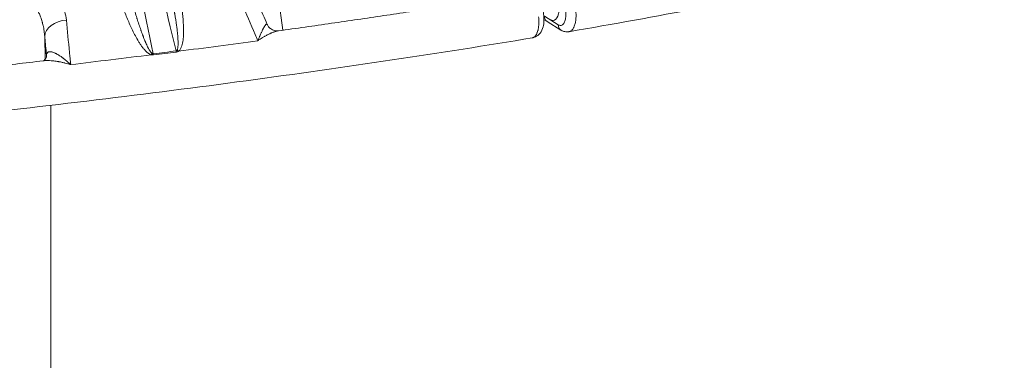
# Model space of a CAD drawing. Extents: x 19 to 12619, y 7 to 8917.
# Drawn here: x 3457 to 4289, y 4401 to 4689 of the extents above; entities that cross this region are included whole.
import ezdxf

# ---------------------------------------------------------------- set-up
doc = ezdxf.new("R2010")
doc.units = 0
doc.header["$MEASUREMENT"] = 0
doc.layers.add('外形線', color=7, linetype='CONTINUOUS', lineweight=18)

msp = doc.modelspace()

# ---------------------------------------------------------------- linework, layer by layer
at = {"layer": '外形線', "extrusion": (0, 1, 0)}
for p, q in [((3679.857, 4680.438), (3671.756, 4740.859)), ((3900.878, 4692.311), (3912.617, 4685.034)), ((3903.089, 4687.864), (3914.828, 4680.587)), ((3479.065, 4655.86), (3478.599, 4675.295)), ((3567.3, 4660.234), (3567.3, 4660.234)), ((3479.093, 4654.697), (3479.093, 4654.697)), ((3483.906, 4616.953), (3483.906, 1743.386))]:
    msp.add_line(p, q, dxfattribs=at)
at = {"layer": '外形線', "extrusion": (1e-16, 0, -1)}
for centre, major_axis, ratio, start_param, end_param in [((3905.937, 4704.285), (-2.656, 15.54), 0.4603778, 0.8230627, 3.528323), ((3497.568, 4675.89), (-18.932, -1.872), 0.6912894, 6.3802552, 7.8877804), ((3906.435, 4693.261), (3.346, 5.397), 0.8221638, 3.141593, 4.0836046), ((3918.174, 4685.984), (3.346, 5.397), 0.8221638, 3.1415926, 4.0836044), ((3467.456, 4688.82), (-12.698, 0.92), 0.689443, 3.7436283, 3.7436302), ((3570.715, 4665.553), (-1.117, 8.82), 0.1284035, 3.9798411, 4.1138694), ((3419.739, 4761.094), (1066.437, 119.435), 0.1106159, 1.423018, 1.4412379), ((3590.031, 4668.019), (-1.135, 8.817), 0.1463374, 3.9801233, 4.1141516), ((3591.884, 4668.843), (-5.309, 7.13), 0.5156887, 4.1319124, 4.3296403)]:
    msp.add_ellipse(centre, major_axis=major_axis, ratio=ratio, start_param=start_param, end_param=end_param, dxfattribs=at)
at = {"layer": '外形線'}
for centre, major_axis, ratio, start_param, end_param in [((3419.7, 4761.442), (1066.03, 119.39), 0.1106159, 4.8620629, 4.9261533), ((3602.076, 4663.734), (-9.282, 8.668), 0.335336, -0.5392938, -0.5387664), ((3467.515, 4658.934), (12.682, -0.67), 0.7672929, 6.2831853, 6.3926121), ((3419.7, 4761.442), (1066.03, 119.39), 0.1106159, 4.7759614, 4.8400518), ((3568.562, 4665.866), (2.868, 8.415), 0.2930768, 3.9917354, 4.1894632), ((3419.645, 4761.932), (1065.607, 119.342), 0.1106159, 4.8419474, 4.8601673), ((3467.516, 4658.938), (12.682, -0.679), 0.7672929, 6.2837589, 6.2837706)]:
    msp.add_ellipse(centre, major_axis=major_axis, ratio=ratio, start_param=start_param, end_param=end_param, dxfattribs=at)
for points, knots in [([(3921.601, 4679.176), (3996.719, 4692.08), (4066.862, 4705.463), (4193.182, 4732.428), (4249.344, 4746.006), (4344.608, 4772.655), (4383.661, 4785.684), (4443.293, 4811.046), (4463.874, 4822.14), (4489.511, 4853.906), (4483.73, 4882.516), (4466.611, 4893.838)], [3.6292175, 3.6292175, 3.6292175, 3.6292175, 3.8721697, 3.8721697, 4.115142, 4.115142, 4.3581143, 4.3581143, 4.6010866, 4.6010866, 4.844059, 4.844059, 4.844059, 4.844059]), ([(3568.522, 4659.682), (3568.256, 4659.773), (3568.002, 4659.88), (3567.758, 4659.997), (3567.516, 4660.113), (3567.284, 4660.239), (3567.06, 4660.372), (3566.609, 4660.64), (3566.189, 4660.936), (3565.795, 4661.244), (3565.792, 4661.246), (3565.789, 4661.248), (3565.787, 4661.25), (3565.395, 4661.556), (3565.025, 4661.876), (3564.671, 4662.205), (3564.669, 4662.208), (3564.666, 4662.21), (3564.663, 4662.213), (3564.309, 4662.542), (3563.971, 4662.88), (3563.644, 4663.224), (3563.641, 4663.227), (3563.639, 4663.23), (3563.636, 4663.233), (3562.98, 4663.924), (3562.375, 4664.636), (3561.8, 4665.36), (3561.797, 4665.363), (3561.794, 4665.366), (3561.792, 4665.37), (3561.217, 4666.093), (3560.673, 4666.829), (3560.15, 4667.574), (3560.147, 4667.577), (3560.145, 4667.581), (3560.142, 4667.584), (3559.619, 4668.329), (3559.118, 4669.082), (3558.634, 4669.84), (3558.632, 4669.844), (3558.629, 4669.848), (3558.627, 4669.852), (3558.143, 4670.61), (3557.676, 4671.373), (3557.223, 4672.14), (3557.22, 4672.144), (3557.218, 4672.148), (3557.216, 4672.152), (3556.307, 4673.691), (3555.45, 4675.247), (3554.633, 4676.811), (3554.631, 4676.815), (3554.629, 4676.819), (3554.627, 4676.823), (3552.99, 4679.955), (3551.505, 4683.119), (3550.112, 4686.302), (3550.11, 4686.305), (3550.109, 4686.309), (3550.107, 4686.312), (3548.714, 4689.496), (3547.415, 4692.7), (3546.185, 4695.918), (3546.184, 4695.921), (3546.183, 4695.925), (3546.181, 4695.928), (3544.951, 4699.147), (3543.791, 4702.381), (3542.687, 4705.627), (3542.687, 4705.629), (3542.686, 4705.631), (3542.685, 4705.634), (3541.581, 4708.881), (3540.534, 4712.141), (3539.539, 4715.407), (3538.543, 4718.676), (3537.598, 4721.952), (3536.701, 4725.235), (3535.804, 4728.519), (3534.955, 4731.809), (3534.151, 4735.107)], [0, 0, 0, 0, 0.00088017, 0.00088017, 0.00088017, 0.00175168, 0.00175168, 0.00175168, 0.00350926, 0.00350926, 0.00350926, 0.00352069, 0.00352069, 0.00352069, 0.00526774, 0.00526774, 0.00526774, 0.00528103, 0.00528103, 0.00528103, 0.00702678, 0.00702678, 0.00702678, 0.00704138, 0.00704138, 0.00704138, 0.01054582, 0.01054582, 0.01054582, 0.01056207, 0.01056207, 0.01056207, 0.0140656, 0.0140656, 0.0140656, 0.01408276, 0.01408276, 0.01408276, 0.01758587, 0.01758587, 0.01758587, 0.01760345, 0.01760345, 0.01760345, 0.02110643, 0.02110643, 0.02110643, 0.02112414, 0.02112414, 0.02112414, 0.02814813, 0.02814813, 0.02814813, 0.02816551, 0.02816551, 0.02816551, 0.04223251, 0.04223251, 0.04223251, 0.04224827, 0.04224827, 0.04224827, 0.05631764, 0.05631764, 0.05631764, 0.05633103, 0.05633103, 0.05633103, 0.07040333, 0.07040333, 0.07040333, 0.07041379, 0.07041379, 0.07041379, 0.08448944, 0.08448944, 0.08448944, 0.09857569, 0.09857569, 0.09857569, 0.11266206, 0.11266206, 0.11266206, 0.11266206]), ([(3542.861, 4742.381), (3543.654, 4738.869), (3544.469, 4735.36), (3545.309, 4731.855), (3546.122, 4728.462), (3546.958, 4725.072), (3547.818, 4721.686), (3547.846, 4721.575), (3547.874, 4721.465), (3547.902, 4721.354), (3548.791, 4717.86), (3549.706, 4714.368), (3550.649, 4710.882), (3551.535, 4707.611), (3552.447, 4704.344), (3553.39, 4701.083), (3553.449, 4700.876), (3553.509, 4700.669), (3553.569, 4700.462), (3554.503, 4697.246), (3555.467, 4694.035), (3556.473, 4690.832), (3556.549, 4690.59), (3556.625, 4690.349), (3556.701, 4690.107), (3557.702, 4686.94), (3558.742, 4683.78), (3559.847, 4680.631), (3559.939, 4680.369), (3560.032, 4680.107), (3560.125, 4679.844), (3560.633, 4678.413), (3561.155, 4676.984), (3561.696, 4675.56), (3561.796, 4675.296), (3561.897, 4675.032), (3561.999, 4674.769), (3562.322, 4673.931), (3562.652, 4673.095), (3562.992, 4672.26), (3563.228, 4671.681), (3563.468, 4671.102), (3563.714, 4670.524), (3563.82, 4670.276), (3563.927, 4670.028), (3564.035, 4669.78), (3564.29, 4669.195), (3564.551, 4668.611), (3564.82, 4668.03), (3564.926, 4667.802), (3565.033, 4667.573), (3565.141, 4667.345), (3565.426, 4666.749), (3565.719, 4666.154), (3566.028, 4665.564), (3566.13, 4665.369), (3566.234, 4665.175), (3566.339, 4664.981), (3566.547, 4664.598), (3566.762, 4664.218), (3566.987, 4663.842), (3567.125, 4663.611), (3567.268, 4663.381), (3567.415, 4663.152), (3567.501, 4663.02), (3567.588, 4662.889), (3567.677, 4662.758), (3567.91, 4662.418), (3568.158, 4662.08), (3568.432, 4661.758), (3568.522, 4661.651), (3568.615, 4661.546), (3568.713, 4661.443), (3568.882, 4661.264), (3569.062, 4661.092), (3569.266, 4660.936)], [0, 0, 0, 0, 0.01382795, 0.01382795, 0.01382795, 0.02721283, 0.02721283, 0.02721283, 0.02764984, 0.02764984, 0.02764984, 0.04146191, 0.04146191, 0.04146191, 0.05442566, 0.05442566, 0.05442566, 0.05524855, 0.05524855, 0.05524855, 0.06803208, 0.06803208, 0.06803208, 0.06899637, 0.06899637, 0.06899637, 0.0816385, 0.0816385, 0.0816385, 0.08269216, 0.08269216, 0.08269216, 0.0884417, 0.0884417, 0.0884417, 0.08950603, 0.08950603, 0.08950603, 0.09289257, 0.09289257, 0.09289257, 0.09524491, 0.09524491, 0.09524491, 0.09625741, 0.09625741, 0.09625741, 0.09864651, 0.09864651, 0.09864651, 0.0995867, 0.0995867, 0.0995867, 0.10204812, 0.10204812, 0.10204812, 0.10286153, 0.10286153, 0.10286153, 0.10446365, 0.10446365, 0.10446365, 0.10544972, 0.10544972, 0.10544972, 0.10602167, 0.10602167, 0.10602167, 0.10750952, 0.10750952, 0.10750952, 0.10800093, 0.10800093, 0.10800093, 0.10885133, 0.10885133, 0.10885133, 0.10885133]), ([(3585.435, 4741.653), (3586.361, 4738.372), (3587.24, 4735.085), (3588.071, 4731.793), (3588.902, 4728.503), (3589.686, 4725.207), (3590.418, 4721.907), (3591.15, 4718.605), (3591.83, 4715.297), (3592.451, 4711.987), (3592.452, 4711.984), (3592.452, 4711.982), (3592.453, 4711.979), (3593.073, 4708.672), (3593.635, 4705.361), (3594.124, 4702.048), (3594.125, 4702.044), (3594.125, 4702.041), (3594.126, 4702.038), (3594.615, 4698.725), (3595.032, 4695.409), (3595.351, 4692.088), (3595.352, 4692.084), (3595.352, 4692.081), (3595.352, 4692.077), (3595.672, 4688.757), (3595.896, 4685.432), (3595.962, 4682.099), (3595.962, 4682.095), (3595.962, 4682.091), (3595.962, 4682.087), (3595.995, 4680.423), (3595.988, 4678.756), (3595.923, 4677.093), (3595.923, 4677.089), (3595.923, 4677.085), (3595.923, 4677.081), (3595.89, 4676.251), (3595.843, 4675.422), (3595.777, 4674.594), (3595.777, 4674.59), (3595.776, 4674.586), (3595.776, 4674.582), (3595.71, 4673.753), (3595.626, 4672.925), (3595.517, 4672.1), (3595.516, 4672.096), (3595.516, 4672.092), (3595.515, 4672.088), (3595.406, 4671.263), (3595.273, 4670.441), (3595.105, 4669.622), (3595.104, 4669.619), (3595.103, 4669.615), (3595.103, 4669.611), (3594.934, 4668.792), (3594.731, 4667.978), (3594.472, 4667.169), (3594.471, 4667.166), (3594.47, 4667.163), (3594.469, 4667.159), (3594.339, 4666.756), (3594.195, 4666.357), (3594.033, 4665.962), (3594.031, 4665.959), (3594.03, 4665.956), (3594.029, 4665.953), (3593.866, 4665.558), (3593.684, 4665.168), (3593.474, 4664.784), (3593.473, 4664.782), (3593.472, 4664.779), (3593.47, 4664.777), (3593.26, 4664.393), (3593.02, 4664.015), (3592.737, 4663.654), (3592.595, 4663.473), (3592.442, 4663.297), (3592.274, 4663.127), (3592.105, 4662.957), (3591.922, 4662.794), (3591.721, 4662.644)], [0, 0, 0, 0, 0.01396471, 0.01396471, 0.01396471, 0.02792226, 0.02792226, 0.02792226, 0.04188339, 0.04188339, 0.04188339, 0.04189376, 0.04189376, 0.04189376, 0.05584452, 0.05584452, 0.05584452, 0.0558578, 0.0558578, 0.0558578, 0.06980566, 0.06980566, 0.06980566, 0.06982128, 0.06982128, 0.06982128, 0.08376679, 0.08376679, 0.08376679, 0.08378402, 0.08378402, 0.08378402, 0.09074735, 0.09074735, 0.09074735, 0.0907649, 0.0907649, 0.0907649, 0.09423763, 0.09423763, 0.09423763, 0.09425506, 0.09425506, 0.09425506, 0.09772792, 0.09772792, 0.09772792, 0.09774493, 0.09774493, 0.09774493, 0.1012182, 0.1012182, 0.1012182, 0.10123431, 0.10123431, 0.10123431, 0.10470848, 0.10470848, 0.10470848, 0.10472295, 0.10472295, 0.10472295, 0.10645362, 0.10645362, 0.10645362, 0.10646681, 0.10646681, 0.10646681, 0.10819877, 0.10819877, 0.10819877, 0.10821009, 0.10821009, 0.10821009, 0.10994391, 0.10994391, 0.10994391, 0.11081648, 0.11081648, 0.11081648, 0.11168905, 0.11168905, 0.11168905, 0.11168905]), ([(3448.596, 4726.063), (3450.283, 4726.257), (3451.959, 4726.351), (3453.625, 4726.352), (3454.458, 4726.353), (3455.288, 4726.33), (3456.116, 4726.283), (3456.53, 4726.26), (3456.943, 4726.232), (3457.355, 4726.197), (3457.744, 4726.165), (3458.132, 4726.127), (3458.52, 4726.084), (3458.543, 4726.082), (3458.567, 4726.079), (3458.591, 4726.076), (3459.384, 4725.988), (3460.178, 4725.878), (3460.962, 4725.748), (3460.991, 4725.743), (3461.02, 4725.738), (3461.048, 4725.733), (3461.826, 4725.602), (3462.593, 4725.452), (3463.35, 4725.284), (3463.382, 4725.277), (3463.414, 4725.27), (3463.447, 4725.262), (3464.234, 4725.086), (3465.01, 4724.889), (3465.775, 4724.674), (3466.157, 4724.566), (3466.536, 4724.454), (3466.913, 4724.337), (3467.252, 4724.231), (3467.589, 4724.122), (3467.923, 4724.01), (3467.961, 4723.997), (3467.998, 4723.985), (3468.035, 4723.972), (3468.738, 4723.734), (3469.431, 4723.479), (3470.115, 4723.208), (3470.154, 4723.193), (3470.193, 4723.178), (3470.232, 4723.162), (3470.592, 4723.018), (3470.951, 4722.87), (3471.306, 4722.718), (3471.62, 4722.583), (3471.932, 4722.445), (3472.24, 4722.305), (3472.279, 4722.287), (3472.318, 4722.269), (3472.357, 4722.251), (3473.7, 4721.633), (3474.983, 4720.964), (3476.21, 4720.248), (3476.248, 4720.226), (3476.286, 4720.204), (3476.323, 4720.182), (3476.954, 4719.811), (3477.57, 4719.429), (3478.172, 4719.035), (3478.737, 4718.665), (3479.289, 4718.284), (3479.83, 4717.894), (3479.865, 4717.868), (3479.9, 4717.843), (3479.935, 4717.818), (3480.474, 4717.426), (3481.002, 4717.024), (3481.518, 4716.612), (3481.551, 4716.586), (3481.584, 4716.56), (3481.617, 4716.533), (3481.89, 4716.314), (3482.16, 4716.091), (3482.427, 4715.866), (3482.663, 4715.668), (3482.896, 4715.467), (3483.126, 4715.265), (3483.157, 4715.238), (3483.187, 4715.211), (3483.218, 4715.184), (3484.256, 4714.266), (3485.228, 4713.319), (3486.139, 4712.345), (3486.594, 4711.859), (3487.034, 4711.366), (3487.46, 4710.866), (3487.864, 4710.392), (3488.255, 4709.912), (3488.633, 4709.427), (3488.653, 4709.401), (3488.673, 4709.375), (3488.693, 4709.35), (3489.486, 4708.327), (3490.223, 4707.28), (3490.905, 4706.209), (3491.246, 4705.674), (3491.574, 4705.133), (3491.888, 4704.586), (3492.19, 4704.059), (3492.48, 4703.526), (3492.758, 4702.989), (3492.768, 4702.969), (3492.778, 4702.948), (3492.789, 4702.928), (3492.932, 4702.649), (3493.072, 4702.369), (3493.208, 4702.088), (3493.344, 4701.808), (3493.476, 4701.527), (3493.605, 4701.245), (3493.855, 4700.696), (3494.092, 4700.145), (3494.314, 4699.592), (3494.321, 4699.576), (3494.327, 4699.561), (3494.333, 4699.545), (3494.785, 4698.417), (3495.181, 4697.28), (3495.522, 4696.133), (3495.525, 4696.122), (3495.528, 4696.111), (3495.531, 4696.1), (3496.217, 4693.784), (3496.68, 4691.429), (3496.914, 4689.033)], [0, 0, 0, 0, 0.005012704, 0.005012704, 0.005012704, 0.007517725, 0.007517725, 0.007517725, 0.008769901, 0.008769901, 0.008769901, 0.009949208, 0.009949208, 0.009949208, 0.010021855, 0.010021855, 0.010021855, 0.01243651, 0.01243651, 0.01243651, 0.012525038, 0.012525038, 0.012525038, 0.014923812, 0.014923812, 0.014923812, 0.015026501, 0.015026501, 0.015026501, 0.017526039, 0.017526039, 0.017526039, 0.018775114, 0.018775114, 0.018775114, 0.019898416, 0.019898416, 0.019898416, 0.020023739, 0.020023739, 0.020023739, 0.022385718, 0.022385718, 0.022385718, 0.022519663, 0.022519663, 0.022519663, 0.023766973, 0.023766973, 0.023766973, 0.02487302, 0.02487302, 0.02487302, 0.025013823, 0.025013823, 0.025013823, 0.029847624, 0.029847624, 0.029847624, 0.029996704, 0.029996704, 0.029996704, 0.032485619, 0.032485619, 0.032485619, 0.034822228, 0.034822228, 0.034822228, 0.034972952, 0.034972952, 0.034972952, 0.03730953, 0.03730953, 0.03730953, 0.037458759, 0.037458759, 0.037458759, 0.038701053, 0.038701053, 0.038701053, 0.039796832, 0.039796832, 0.039796832, 0.039943108, 0.039943108, 0.039943108, 0.044908732, 0.044908732, 0.044908732, 0.047390002, 0.047390002, 0.047390002, 0.04974604, 0.04974604, 0.04974604, 0.04987045, 0.04987045, 0.04987045, 0.054828972, 0.054828972, 0.054828972, 0.057307026, 0.057307026, 0.057307026, 0.059695248, 0.059695248, 0.059695248, 0.059784293, 0.059784293, 0.059784293, 0.061022704, 0.061022704, 0.061022704, 0.062261051, 0.062261051, 0.062261051, 0.064669852, 0.064669852, 0.064669852, 0.064737606, 0.064737606, 0.064737606, 0.069644456, 0.069644456, 0.069644456, 0.069690258, 0.069690258, 0.069690258, 0.079593664, 0.079593664, 0.079593664, 0.079593664]), ([(3590.456, 4663.641), (3590.573, 4663.838), (3590.662, 4664.045), (3590.736, 4664.254), (3590.779, 4664.375), (3590.817, 4664.497), (3590.852, 4664.62), (3590.957, 4664.991), (3591.031, 4665.369), (3591.089, 4665.746), (3591.112, 4665.891), (3591.132, 4666.037), (3591.15, 4666.182), (3591.181, 4666.433), (3591.206, 4666.685), (3591.227, 4666.937), (3591.262, 4667.346), (3591.285, 4667.756), (3591.3, 4668.167), (3591.308, 4668.375), (3591.313, 4668.584), (3591.317, 4668.793), (3591.33, 4669.424), (3591.326, 4670.055), (3591.312, 4670.686), (3591.307, 4670.927), (3591.3, 4671.169), (3591.292, 4671.41), (3591.272, 4672.022), (3591.242, 4672.635), (3591.206, 4673.248), (3591.191, 4673.508), (3591.175, 4673.768), (3591.157, 4674.027), (3591.117, 4674.631), (3591.07, 4675.235), (3591.019, 4675.838), (3590.946, 4676.707), (3590.863, 4677.574), (3590.772, 4678.442), (3590.744, 4678.715), (3590.715, 4678.987), (3590.685, 4679.26), (3590.523, 4680.733), (3590.341, 4682.206), (3590.145, 4683.677), (3590.11, 4683.946), (3590.073, 4684.216), (3590.036, 4684.485), (3589.594, 4687.719), (3589.086, 4690.947), (3588.537, 4694.171), (3588.495, 4694.417), (3588.453, 4694.663), (3588.41, 4694.909), (3587.849, 4698.169), (3587.245, 4701.425), (3586.611, 4704.679), (3586.57, 4704.889), (3586.529, 4705.098), (3586.488, 4705.308), (3585.841, 4708.607), (3585.162, 4711.903), (3584.456, 4715.198), (3583.705, 4718.708), (3582.924, 4722.217), (3582.117, 4725.722), (3582.091, 4725.833), (3582.065, 4725.943), (3582.04, 4726.054), (3581.632, 4727.823), (3581.217, 4729.591), (3580.796, 4731.358)], [0, 0, 0, 0, 0.000853422, 0.000853422, 0.000853422, 0.001346572, 0.001346572, 0.001346572, 0.002839705, 0.002839705, 0.002839705, 0.003413687, 0.003413687, 0.003413687, 0.004403262, 0.004403262, 0.004403262, 0.00601107, 0.00601107, 0.00601107, 0.006827373, 0.006827373, 0.006827373, 0.00929754, 0.00929754, 0.00929754, 0.01024106, 0.01024106, 0.01024106, 0.012638656, 0.012638656, 0.012638656, 0.013654746, 0.013654746, 0.013654746, 0.016015444, 0.016015444, 0.016015444, 0.019414011, 0.019414011, 0.019414011, 0.020482119, 0.020482119, 0.020482119, 0.026252089, 0.026252089, 0.026252089, 0.027309493, 0.027309493, 0.027309493, 0.039996522, 0.039996522, 0.039996522, 0.040964239, 0.040964239, 0.040964239, 0.053793178, 0.053793178, 0.053793178, 0.054618985, 0.054618985, 0.054618985, 0.067628786, 0.067628786, 0.067628786, 0.081489918, 0.081489918, 0.081489918, 0.081928478, 0.081928478, 0.081928478, 0.088924328, 0.088924328, 0.088924328, 0.088924328]), ([(3478.599, 4675.295), (3478.529, 4676.331), (3478.433, 4677.374), (3478.31, 4678.407), (3478.188, 4679.44), (3478.038, 4680.468), (3477.862, 4681.49), (3477.83, 4681.677), (3477.797, 4681.864), (3477.763, 4682.051), (3477.611, 4682.884), (3477.442, 4683.714), (3477.254, 4684.542), (3477.192, 4684.819), (3477.127, 4685.095), (3477.06, 4685.371), (3476.927, 4685.921), (3476.785, 4686.47), (3476.635, 4687.016), (3476.585, 4687.2), (3476.534, 4687.383), (3476.481, 4687.566), (3476.456, 4687.656), (3476.43, 4687.745), (3476.404, 4687.835), (3476.324, 4688.108), (3476.242, 4688.38), (3476.159, 4688.652), (3475.992, 4689.193), (3475.817, 4689.731), (3475.633, 4690.266), (3475.601, 4690.36), (3475.568, 4690.454), (3475.536, 4690.548), (3475.383, 4690.985), (3475.225, 4691.419), (3475.061, 4691.851), (3474.855, 4692.392), (3474.641, 4692.93), (3474.417, 4693.464), (3474.21, 4693.957), (3473.994, 4694.448), (3473.77, 4694.935), (3473.559, 4695.394), (3473.339, 4695.851), (3473.112, 4696.305), (3473.091, 4696.347), (3473.07, 4696.389), (3473.049, 4696.431), (3472.801, 4696.923), (3472.545, 4697.412), (3472.278, 4697.896), (3472.062, 4698.29), (3471.838, 4698.681), (3471.608, 4699.069), (3471.339, 4699.522), (3471.061, 4699.972), (3470.771, 4700.417), (3470.704, 4700.52), (3470.636, 4700.623), (3470.568, 4700.726), (3470.416, 4700.955), (3470.262, 4701.184), (3470.105, 4701.41), (3470.029, 4701.52), (3469.952, 4701.63), (3469.875, 4701.739), (3469.793, 4701.853), (3469.712, 4701.967), (3469.629, 4702.081), (3469.309, 4702.52), (3468.98, 4702.952), (3468.642, 4703.377), (3468.404, 4703.676), (3468.16, 4703.971), (3467.911, 4704.262), (3467.81, 4704.38), (3467.709, 4704.497), (3467.606, 4704.614), (3467.255, 4705.012), (3466.894, 4705.403), (3466.52, 4705.786), (3466.25, 4706.062), (3465.975, 4706.333), (3465.694, 4706.6), (3465.301, 4706.972), (3464.896, 4707.336), (3464.476, 4707.689), (3464.381, 4707.77), (3464.284, 4707.85), (3464.186, 4707.93), (3463.983, 4708.096), (3463.778, 4708.259), (3463.569, 4708.42), (3463.438, 4708.52), (3463.307, 4708.619), (3463.175, 4708.716), (3463.095, 4708.775), (3463.015, 4708.833), (3462.935, 4708.89), (3462.513, 4709.193), (3462.081, 4709.482), (3461.642, 4709.757), (3461.426, 4709.893), (3461.205, 4710.025), (3460.982, 4710.153), (3460.775, 4710.272), (3460.565, 4710.389), (3460.354, 4710.502), (3460.34, 4710.509), (3460.326, 4710.516), (3460.313, 4710.523), (3459.867, 4710.759), (3459.412, 4710.98), (3458.944, 4711.185), (3458.486, 4711.385), (3458.018, 4711.57), (3457.537, 4711.737), (3457.432, 4711.773), (3457.327, 4711.808), (3457.221, 4711.843), (3456.85, 4711.964), (3456.473, 4712.073), (3456.096, 4712.17), (3455.913, 4712.217), (3455.727, 4712.26), (3455.541, 4712.301), (3455.484, 4712.314), (3455.427, 4712.326), (3455.37, 4712.338), (3455.13, 4712.388), (3454.888, 4712.433), (3454.645, 4712.473), (3454.371, 4712.518), (3454.096, 4712.556), (3453.819, 4712.588), (3453.612, 4712.611), (3453.404, 4712.63), (3453.195, 4712.646), (3452.303, 4712.711), (3451.396, 4712.7), (3450.497, 4712.61), (3450.423, 4712.603), (3450.348, 4712.595), (3450.275, 4712.586)], [-0.00000006, -0.00000006, -0.00000006, -0.00000006, 0.003501466, 0.003501466, 0.003501466, 0.007002991, 0.007002991, 0.007002991, 0.007643742, 0.007643742, 0.007643742, 0.010504517, 0.010504517, 0.010504517, 0.011460896, 0.011460896, 0.011460896, 0.013366992, 0.013366992, 0.013366992, 0.014006043, 0.014006043, 0.014006043, 0.014320097, 0.014320097, 0.014320097, 0.015272716, 0.015272716, 0.015272716, 0.017172773, 0.017172773, 0.017172773, 0.017507568, 0.017507568, 0.017507568, 0.019062127, 0.019062127, 0.019062127, 0.021009094, 0.021009094, 0.021009094, 0.022810297, 0.022810297, 0.022810297, 0.024510619, 0.024510619, 0.024510619, 0.024668957, 0.024668957, 0.024668957, 0.026514021, 0.026514021, 0.026514021, 0.028012145, 0.028012145, 0.028012145, 0.029762908, 0.029762908, 0.029762908, 0.030168785, 0.030168785, 0.030168785, 0.031073885, 0.031073885, 0.031073885, 0.031513671, 0.031513671, 0.031513671, 0.031974735, 0.031974735, 0.031974735, 0.033759465, 0.033759465, 0.033759465, 0.035015196, 0.035015196, 0.035015196, 0.035523203, 0.035523203, 0.035523203, 0.037263502, 0.037263502, 0.037263502, 0.038516722, 0.038516722, 0.038516722, 0.040267485, 0.040267485, 0.040267485, 0.040667697, 0.040667697, 0.040667697, 0.041501121, 0.041501121, 0.041501121, 0.042018248, 0.042018248, 0.042018248, 0.042329208, 0.042329208, 0.042329208, 0.043963668, 0.043963668, 0.043963668, 0.044769511, 0.044769511, 0.044769511, 0.045519773, 0.045519773, 0.045519773, 0.045567975, 0.045567975, 0.045567975, 0.047143336, 0.047143336, 0.047143336, 0.04868674, 0.04868674, 0.04868674, 0.049021299, 0.049021299, 0.049021299, 0.050198457, 0.050198457, 0.050198457, 0.050772062, 0.050772062, 0.050772062, 0.050947394, 0.050947394, 0.050947394, 0.051688314, 0.051688314, 0.051688314, 0.052522824, 0.052522824, 0.052522824, 0.053145754, 0.053145754, 0.053145754, 0.055805505, 0.055805505, 0.055805505, 0.05602435, 0.05602435, 0.05602435, 0.05602435]), ([(3658.754, 4671.534), (3657.987, 4673.307), (3657.221, 4675.08), (3656.454, 4676.854), (3652.671, 4685.606), (3648.887, 4694.358), (3645.103, 4703.11), (3644.442, 4704.639), (3643.781, 4706.168), (3643.12, 4707.697)], [-0.007708899, -0.007708899, -0.007708899, -0.007708899, 0, 0, 0, 0.0380492, 0.0380492, 0.0380492, 0.044696783, 0.044696783, 0.044696783, 0.044696783]), ([(3896.49, 4704.936), (3897.556, 4703.198), (3898.425, 4701.196), (3899.385, 4698.085), (3899.648, 4697.055), (3900.057, 4695.045), (3900.213, 4694.061), (3900.543, 4691.131), (3900.586, 4689.164), (3900.282, 4685.403), (3899.925, 4683.571), (3898.643, 4680.005), (3897.61, 4678.219), (3895.583, 4676.236), (3894.929, 4675.721), (3893.128, 4674.627), (3891.88, 4674.155), (3890.604, 4673.944)], [0, 0, 0, 0, 0.6779276, 0.6779276, 0.9972489, 0.9972489, 1.2941859, 1.2941859, 1.8848195, 1.8848195, 2.4936192, 2.4936192, 3.173604, 3.173604, 3.4471904, 3.4471904, 3.8697191, 3.8697191, 3.8697191, 3.8697191]), ([(3912.617, 4685.034), (3912.967, 4684.817), (3913.312, 4684.661), (3913.654, 4684.564), (3913.995, 4684.466), (3914.332, 4684.427), (3914.666, 4684.448), (3914.999, 4684.469), (3915.319, 4684.551), (3915.626, 4684.69), (3915.932, 4684.829), (3916.225, 4685.026), (3916.505, 4685.283), (3916.784, 4685.54), (3917.042, 4685.85), (3917.279, 4686.21), (3917.516, 4686.571), (3917.732, 4686.982), (3917.925, 4687.445), (3918.119, 4687.908), (3918.286, 4688.412), (3918.426, 4688.953), (3918.566, 4689.494), (3918.68, 4690.072), (3918.766, 4690.69), (3918.853, 4691.307), (3918.909, 4691.947), (3918.937, 4692.607), (3918.965, 4693.267), (3918.964, 4693.947), (3918.933, 4694.649), (3918.902, 4695.351), (3918.842, 4696.054), (3918.754, 4696.759), (3918.666, 4697.463), (3918.55, 4698.168), (3918.405, 4698.875), (3918.26, 4699.581), (3918.091, 4700.269), (3917.897, 4700.938), (3917.704, 4701.606), (3917.486, 4702.257), (3917.244, 4702.888), (3917.002, 4703.519), (3916.741, 4704.113), (3916.464, 4704.67), (3916.187, 4705.228), (3915.892, 4705.75), (3915.58, 4706.234)], [0, 0, 0, 0, 0.002136085, 0.002136085, 0.002136085, 0.00427217, 0.00427217, 0.00427217, 0.006408255, 0.006408255, 0.006408255, 0.008544341, 0.008544341, 0.008544341, 0.010680426, 0.010680426, 0.010680426, 0.012816511, 0.012816511, 0.012816511, 0.014952596, 0.014952596, 0.014952596, 0.017088681, 0.017088681, 0.017088681, 0.019224766, 0.019224766, 0.019224766, 0.021360851, 0.021360851, 0.021360851, 0.023496936, 0.023496936, 0.023496936, 0.025633022, 0.025633022, 0.025633022, 0.027769107, 0.027769107, 0.027769107, 0.029905192, 0.029905192, 0.029905192, 0.032041277, 0.032041277, 0.032041277, 0.034177362, 0.034177362, 0.034177362, 0.034177362]), ([(3676.213, 4679.932), (3683.712, 4680.973), (3691.191, 4682.021), (3706.102, 4684.13), (3713.535, 4685.192), (3728.351, 4687.327), (3735.734, 4688.401), (3750.449, 4690.562), (3757.779, 4691.649), (3772.384, 4693.834), (3779.658, 4694.932), (3786.902, 4696.036)], [3.37604179, 3.37604179, 3.37604179, 3.37604179, 3.39810318, 3.39810318, 3.42016456, 3.42016456, 3.44222594, 3.44222594, 3.46428733, 3.46428733, 3.48634871, 3.48634871, 3.48634871, 3.48634871]), ([(3927.376, 4697.081), (3927.456, 4696.366), (3927.517, 4695.651), (3927.558, 4694.937), (3927.578, 4694.58), (3927.594, 4694.223), (3927.604, 4693.87), (3927.614, 4693.518), (3927.619, 4693.169), (3927.619, 4692.823), (3927.619, 4691.442), (3927.54, 4690.116), (3927.379, 4688.849), (3927.339, 4688.532), (3927.293, 4688.219), (3927.243, 4687.913), (3927.193, 4687.608), (3927.138, 4687.309), (3927.079, 4687.017), (3926.96, 4686.433), (3926.823, 4685.875), (3926.668, 4685.342), (3926.512, 4684.81), (3926.339, 4684.304), (3926.146, 4683.825), (3926.05, 4683.585), (3925.949, 4683.353), (3925.844, 4683.13), (3925.74, 4682.907), (3925.632, 4682.694), (3925.52, 4682.489), (3925.073, 4681.67), (3924.568, 4680.989), (3924.003, 4680.452), (3923.721, 4680.183), (3923.427, 4679.956), (3923.125, 4679.768), (3922.823, 4679.581), (3922.512, 4679.433), (3922.191, 4679.326), (3921.992, 4679.259), (3921.789, 4679.208), (3921.583, 4679.173)], [0.016548123, 0.016548123, 0.016548123, 0.016548123, 0.018719723, 0.018719723, 0.018719723, 0.019805523, 0.019805523, 0.019805523, 0.020891322, 0.020891322, 0.020891322, 0.025234522, 0.025234522, 0.025234522, 0.026320321, 0.026320321, 0.026320321, 0.027406121, 0.027406121, 0.027406121, 0.029577721, 0.029577721, 0.029577721, 0.03174932, 0.03174932, 0.03174932, 0.03283512, 0.03283512, 0.03283512, 0.03392092, 0.03392092, 0.03392092, 0.038264119, 0.038264119, 0.038264119, 0.040435719, 0.040435719, 0.040435719, 0.042607318, 0.042607318, 0.042607318, 0.043955614, 0.043955614, 0.043955614, 0.043955614]), ([(3496.914, 4689.033), (3497.807, 4679.913), (3498.7, 4670.792), (3499.593, 4661.67), (3499.749, 4660.077), (3499.905, 4658.483), (3500.242, 4655.041), (3500.423, 4653.193), (3500.604, 4651.345)], [0, 0, 0, 0, 0.0380492, 0.0380492, 0.0380492, 0.044696783, 0.044696783, 0.052405683, 0.052405683, 0.052405683, 0.052405683]), ([(3658.754, 4671.534), (3658.988, 4672.134), (3659.222, 4672.722), (3659.454, 4673.297), (3659.686, 4673.871), (3659.916, 4674.432), (3660.144, 4674.979), (3660.188, 4675.084), (3660.231, 4675.188), (3660.275, 4675.291), (3660.523, 4675.883), (3660.77, 4676.459), (3661.014, 4677.016), (3661.174, 4677.381), (3661.332, 4677.738), (3661.489, 4678.087), (3661.569, 4678.265), (3661.649, 4678.442), (3661.729, 4678.616), (3662.084, 4679.39), (3662.431, 4680.12), (3662.769, 4680.801), (3662.875, 4681.013), (3662.979, 4681.22), (3663.083, 4681.422), (3663.299, 4681.842), (3663.511, 4682.24), (3663.719, 4682.615), (3663.805, 4682.771), (3663.891, 4682.922), (3663.975, 4683.068), (3664.093, 4683.271), (3664.209, 4683.466), (3664.322, 4683.65), (3664.583, 4684.073), (3664.833, 4684.444), (3665.071, 4684.752), (3665.178, 4684.891), (3665.282, 4685.017), (3665.384, 4685.129), (3665.444, 4685.195), (3665.503, 4685.256), (3665.56, 4685.312), (3665.638, 4685.387), (3665.714, 4685.452), (3665.788, 4685.506), (3665.803, 4685.517), (3665.819, 4685.528), (3665.834, 4685.539), (3665.892, 4685.578), (3665.947, 4685.61), (3666.001, 4685.634), (3666.076, 4685.668), (3666.148, 4685.686), (3666.215, 4685.688), (3666.27, 4685.689), (3666.322, 4685.679), (3666.371, 4685.657), (3666.422, 4685.634), (3666.47, 4685.598), (3666.515, 4685.547), (3666.518, 4685.543), (3666.521, 4685.539), (3666.524, 4685.535), (3666.566, 4685.485), (3666.604, 4685.42), (3666.639, 4685.34)], [-0.000035956, -0.000035956, -0.000035956, -0.000035956, 0.002634776, 0.002634776, 0.002634776, 0.005305508, 0.005305508, 0.005305508, 0.005815356, 0.005815356, 0.005815356, 0.008731056, 0.008731056, 0.008731056, 0.010646972, 0.010646972, 0.010646972, 0.011626746, 0.011626746, 0.011626746, 0.015988436, 0.015988436, 0.015988436, 0.017343956, 0.017343956, 0.017343956, 0.020163737, 0.020163737, 0.020163737, 0.0213299, 0.0213299, 0.0213299, 0.022947757, 0.022947757, 0.022947757, 0.026671364, 0.026671364, 0.026671364, 0.028353426, 0.028353426, 0.028353426, 0.029342096, 0.029342096, 0.029342096, 0.030677462, 0.030677462, 0.030677462, 0.030959551, 0.030959551, 0.030959551, 0.032012828, 0.032012828, 0.032012828, 0.033487893, 0.033487893, 0.033487893, 0.03468356, 0.03468356, 0.03468356, 0.035927273, 0.035927273, 0.035927273, 0.036018925, 0.036018925, 0.036018925, 0.037202827, 0.037202827, 0.037202827, 0.037202827]), ([(3666.639, 4685.339), (3666.894, 4684.748), (3667.31, 4684.027), (3668.482, 4682.598), (3669.279, 4681.886), (3671.306, 4680.612), (3672.62, 4680.146), (3674.732, 4679.82), (3675.586, 4679.845), (3676.207, 4679.931)], [0, 0, 0, 0, 0.3913758, 0.3913758, 0.8250234, 0.8250234, 1.3832751, 1.3832751, 1.8238362, 1.8238362, 1.8238362, 1.8238362]), ([(3890.604, 4673.944), (3890.805, 4673.977), (3891.001, 4674.027), (3891.194, 4674.094), (3891.323, 4674.139), (3891.45, 4674.191), (3891.575, 4674.25), (3891.887, 4674.398), (3892.19, 4674.592), (3892.482, 4674.832), (3892.593, 4674.924), (3892.702, 4675.021), (3892.809, 4675.126), (3892.835, 4675.15), (3892.86, 4675.175), (3892.884, 4675.2), (3893.247, 4675.566), (3893.583, 4676.002), (3893.892, 4676.504), (3894.03, 4676.729), (3894.163, 4676.967), (3894.291, 4677.218), (3894.394, 4677.422), (3894.494, 4677.634), (3894.59, 4677.856), (3894.659, 4678.014), (3894.726, 4678.178), (3894.792, 4678.345), (3894.817, 4678.412), (3894.843, 4678.479), (3894.868, 4678.547), (3895.045, 4679.023), (3895.204, 4679.526), (3895.346, 4680.056), (3895.393, 4680.233), (3895.439, 4680.413), (3895.482, 4680.596), (3895.569, 4680.961), (3895.648, 4681.337), (3895.72, 4681.725), (3895.773, 4682.016), (3895.822, 4682.314), (3895.867, 4682.619), (3895.895, 4682.808), (3895.921, 4683), (3895.945, 4683.195), (3895.96, 4683.313), (3895.974, 4683.432), (3895.988, 4683.552), (3896.079, 4684.365), (3896.138, 4685.202), (3896.166, 4686.064), (3896.182, 4686.541), (3896.188, 4687.026), (3896.185, 4687.518), (3896.182, 4687.863), (3896.175, 4688.212), (3896.163, 4688.565), (3896.156, 4688.751), (3896.149, 4688.937), (3896.14, 4689.125), (3896.131, 4689.294), (3896.122, 4689.462), (3896.112, 4689.631), (3896.069, 4690.344), (3896.007, 4691.058), (3895.927, 4691.773)], [0.00728759, 0.00728759, 0.00728759, 0.00728759, 0.008685942, 0.008685942, 0.008685942, 0.009617499, 0.009617499, 0.009617499, 0.01194317, 0.01194317, 0.01194317, 0.012823329, 0.012823329, 0.012823329, 0.013028912, 0.013028912, 0.013028912, 0.016029194, 0.016029194, 0.016029194, 0.017371883, 0.017371883, 0.017371883, 0.018457626, 0.018457626, 0.018457626, 0.019235052, 0.019235052, 0.019235052, 0.019543369, 0.019543369, 0.019543369, 0.021714854, 0.021714854, 0.021714854, 0.022440901, 0.022440901, 0.022440901, 0.023886339, 0.023886339, 0.023886339, 0.024972082, 0.024972082, 0.024972082, 0.025646826, 0.025646826, 0.025646826, 0.026057825, 0.026057825, 0.026057825, 0.028852739, 0.028852739, 0.028852739, 0.030400796, 0.030400796, 0.030400796, 0.031486538, 0.031486538, 0.031486538, 0.032058628, 0.032058628, 0.032058628, 0.032572281, 0.032572281, 0.032572281, 0.034743766, 0.034743766, 0.034743766, 0.034743766]), ([(3676.207, 4679.931), (3676.167, 4679.925), (3676.127, 4679.92), (3676.087, 4679.914), (3675.376, 4679.809), (3674.639, 4679.646), (3673.88, 4679.434), (3673.562, 4679.346), (3673.239, 4679.249), (3672.913, 4679.144), (3672.663, 4679.063), (3672.412, 4678.978), (3672.159, 4678.888), (3671.57, 4678.68), (3670.975, 4678.449), (3670.375, 4678.198), (3670.095, 4678.081), (3669.815, 4677.96), (3669.533, 4677.834), (3668.587, 4677.413), (3667.628, 4676.944), (3666.656, 4676.433), (3666.448, 4676.323), (3666.239, 4676.211), (3666.03, 4676.098), (3665.598, 4675.863), (3665.163, 4675.62), (3664.726, 4675.369), (3664.074, 4674.994), (3663.414, 4674.6), (3662.754, 4674.19), (3662.643, 4674.122), (3662.533, 4674.053), (3662.422, 4673.983), (3661.815, 4673.602), (3661.205, 4673.207), (3660.594, 4672.799), (3660.288, 4672.595), (3659.982, 4672.387), (3659.675, 4672.176), (3659.368, 4671.965), (3659.06, 4671.75), (3658.754, 4671.534)], [0.015812671, 0.015812671, 0.015812671, 0.015812671, 0.016025243, 0.016025243, 0.016025243, 0.019790169, 0.019790169, 0.019790169, 0.021366991, 0.021366991, 0.021366991, 0.022576915, 0.022576915, 0.022576915, 0.025397059, 0.025397059, 0.025397059, 0.026708738, 0.026708738, 0.026708738, 0.031108395, 0.031108395, 0.031108395, 0.032050486, 0.032050486, 0.032050486, 0.033997822, 0.033997822, 0.033997822, 0.036905032, 0.036905032, 0.036905032, 0.037392234, 0.037392234, 0.037392234, 0.040063107, 0.040063107, 0.040063107, 0.041398544, 0.041398544, 0.041398544, 0.042733981, 0.042733981, 0.042733981, 0.042733981]), ([(3921.583, 4679.173), (3920.474, 4678.982), (3919.317, 4679.005), (3917.114, 4679.445), (3916.048, 4679.87), (3915.001, 4680.481), (3914.914, 4680.533), (3914.828, 4680.587)], [0, 0, 0, 0, 0.38909092, 0.38909092, 0.78526159, 0.78526159, 0.82138162, 0.82138162, 0.82138162, 0.82138162]), ([(2697.89, 4562.13), (2760.283, 4562.435), (2829.755, 4564.386), (2978.891, 4571.459), (3058.544, 4576.58), (3223.409, 4589.691), (3308.61, 4597.681), (3479.598, 4616.062), (3565.374, 4626.452), (3732.502, 4649.029), (3813.844, 4661.214), (3890.604, 4673.944)], [2.3725583, 2.3725583, 2.3725583, 2.3725583, 2.6155228, 2.6155228, 2.8584874, 2.8584874, 3.101452, 3.101452, 3.3444165, 3.3444165, 3.5873811, 3.5873811, 3.5873811, 3.5873811]), ([(3480.178, 4659.331), (3479.915, 4661.992), (3479.652, 4664.652), (3479.389, 4667.313), (3479.257, 4668.644), (3479.126, 4669.974), (3478.994, 4671.304), (3478.919, 4672.06), (3478.845, 4672.816), (3478.77, 4673.571), (3478.721, 4674.068), (3478.672, 4674.565), (3478.623, 4675.061), (3478.615, 4675.139), (3478.607, 4675.217), (3478.599, 4675.295)], [0.038316461, 0.038316461, 0.038316461, 0.038316461, 0.049416808, 0.049416808, 0.049416808, 0.054966981, 0.054966981, 0.054966981, 0.058119982, 0.058119982, 0.058119982, 0.060192136, 0.060192136, 0.060192136, 0.060517154, 0.060517154, 0.060517154, 0.060517154]), ([(3480.178, 4659.331), (3480.205, 4659.778), (3480.279, 4660.163), (3480.392, 4660.496), (3480.417, 4660.569), (3480.444, 4660.64), (3480.472, 4660.708), (3480.577, 4660.958), (3480.707, 4661.175), (3480.858, 4661.36), (3480.936, 4661.456), (3481.02, 4661.544), (3481.109, 4661.623), (3481.239, 4661.739), (3481.38, 4661.838), (3481.528, 4661.92), (3481.538, 4661.926), (3481.548, 4661.931), (3481.559, 4661.937), (3481.698, 4662.011), (3481.844, 4662.072), (3481.997, 4662.121), (3482.143, 4662.168), (3482.296, 4662.204), (3482.453, 4662.23), (3482.648, 4662.262), (3482.85, 4662.278), (3483.06, 4662.281), (3483.209, 4662.283), (3483.363, 4662.277), (3483.519, 4662.266), (3483.561, 4662.263), (3483.604, 4662.259), (3483.646, 4662.255), (3483.846, 4662.236), (3484.05, 4662.206), (3484.258, 4662.168), (3484.411, 4662.139), (3484.567, 4662.106), (3484.724, 4662.068), (3484.991, 4662.003), (3485.264, 4661.925), (3485.541, 4661.834), (3486.154, 4661.635), (3486.789, 4661.377), (3487.443, 4661.07), (3487.727, 4660.937), (3488.016, 4660.794), (3488.307, 4660.643), (3488.517, 4660.535), (3488.728, 4660.421), (3488.94, 4660.304), (3489.452, 4660.021), (3489.97, 4659.716), (3490.492, 4659.39), (3490.743, 4659.233), (3490.995, 4659.072), (3491.249, 4658.906), (3492.064, 4658.372), (3492.891, 4657.792), (3493.727, 4657.17), (3493.915, 4657.03), (3494.104, 4656.888), (3494.293, 4656.744), (3494.662, 4656.462), (3495.034, 4656.173), (3495.407, 4655.875), (3495.975, 4655.423), (3496.549, 4654.951), (3497.123, 4654.464), (3497.224, 4654.379), (3497.324, 4654.293), (3497.425, 4654.207), (3497.952, 4653.756), (3498.48, 4653.292), (3499.01, 4652.815), (3499.275, 4652.577), (3499.54, 4652.335), (3499.806, 4652.09), (3500.072, 4651.845), (3500.339, 4651.596), (3500.604, 4651.345)], [0, 0, 0, 0, 0.002184349, 0.002184349, 0.002184349, 0.002662378, 0.002662378, 0.002662378, 0.004418584, 0.004418584, 0.004418584, 0.005324757, 0.005324757, 0.005324757, 0.006655946, 0.006655946, 0.006655946, 0.006747294, 0.006747294, 0.006747294, 0.007987135, 0.007987135, 0.007987135, 0.009179038, 0.009179038, 0.009179038, 0.010649514, 0.010649514, 0.010649514, 0.011699465, 0.011699465, 0.011699465, 0.011980703, 0.011980703, 0.011980703, 0.013311892, 0.013311892, 0.013311892, 0.014297432, 0.014297432, 0.014297432, 0.015974271, 0.015974271, 0.015974271, 0.019686179, 0.019686179, 0.019686179, 0.021299028, 0.021299028, 0.021299028, 0.022461483, 0.022461483, 0.022461483, 0.025272438, 0.025272438, 0.025272438, 0.026623785, 0.026623785, 0.026623785, 0.03097175, 0.03097175, 0.03097175, 0.031948542, 0.031948542, 0.031948542, 0.033858375, 0.033858375, 0.033858375, 0.036764948, 0.036764948, 0.036764948, 0.037273298, 0.037273298, 0.037273298, 0.039935677, 0.039935677, 0.039935677, 0.041266866, 0.041266866, 0.041266866, 0.042598055, 0.042598055, 0.042598055, 0.042598055]), ([(3570.62, 4659.548), (3570.27, 4659.504), (3569.915, 4659.501), (3569.562, 4659.528), (3569.551, 4659.529), (3569.539, 4659.53), (3569.527, 4659.531), (3569.187, 4659.56), (3568.852, 4659.614), (3568.522, 4659.682)], [0, 0, 0, 0, 0.0010649553, 0.0010649553, 0.0010649553, 0.0011004506, 0.0011004506, 0.0011004506, 0.0021299106, 0.0021299106, 0.0021299106, 0.0021299106]), ([(3569.266, 4660.936), (3569.424, 4660.814), (3569.59, 4660.698), (3569.779, 4660.604), (3569.796, 4660.595), (3569.815, 4660.586), (3569.833, 4660.578), (3569.911, 4660.541), (3569.992, 4660.51), (3570.079, 4660.489), (3570.185, 4660.462), (3570.298, 4660.451), (3570.408, 4660.465)], [0, 0, 0, 0, 0.0006632404, 0.0006632404, 0.0006632404, 0.0007261052, 0.0007261052, 0.0007261052, 0.0009948606, 0.0009948606, 0.0009948606, 0.0013264808, 0.0013264808, 0.0013264808, 0.0013264808]), ([(3589.604, 4662.916), (3589.698, 4662.927), (3589.784, 4662.956), (3589.862, 4662.997), (3589.876, 4663.004), (3589.889, 4663.012), (3589.902, 4663.019), (3589.973, 4663.061), (3590.034, 4663.11), (3590.089, 4663.162), (3590.103, 4663.175), (3590.116, 4663.188), (3590.13, 4663.201), (3590.261, 4663.335), (3590.364, 4663.487), (3590.456, 4663.641)], [0, 0, 0, 0, 0.0002824111, 0.0002824111, 0.0002824111, 0.0003319295, 0.0003319295, 0.0003319295, 0.0005977044, 0.0005977044, 0.0005977044, 0.000663859, 0.000663859, 0.000663859, 0.001327718, 0.001327718, 0.001327718, 0.001327718]), ([(3591.721, 4662.644), (3591.446, 4662.498), (3591.158, 4662.363), (3590.854, 4662.253), (3590.845, 4662.249), (3590.837, 4662.246), (3590.828, 4662.243), (3590.677, 4662.189), (3590.52, 4662.141), (3590.359, 4662.1), (3590.186, 4662.057), (3590.011, 4662.024), (3589.83, 4662)], [0, 0, 0, 0, 0.0010344116, 0.0010344116, 0.0010344116, 0.0010632566, 0.0010632566, 0.0010632566, 0.0015753204, 0.0015753204, 0.0015753204, 0.0021265131, 0.0021265131, 0.0021265131, 0.0021265131]), ([(3361.228, 4641.701), (3368.964, 4642.509), (3376.706, 4643.327), (3392.195, 4644.983), (3399.942, 4645.821), (3415.438, 4647.515), (3423.187, 4648.373), (3438.683, 4650.106), (3446.431, 4650.982), (3461.919, 4652.753), (3469.661, 4653.648), (3477.397, 4654.551)], [3.07404282, 3.07404282, 3.07404282, 3.07404282, 3.09614282, 3.09614282, 3.11824282, 3.11824282, 3.14034283, 3.14034283, 3.16244283, 3.16244283, 3.18454284, 3.18454284, 3.18454284, 3.18454284]), ([(3477.247, 4654.534), (3477.297, 4654.55), (3477.384, 4654.58), (3477.805, 4654.773), (3478.315, 4655.083), (3479.381, 4656.147), (3479.883, 4657.026), (3480.17, 4657.963), (3480.195, 4658.209), (3480.198, 4658.264)], [0.3726931, 0.3726931, 0.3726931, 0.3726931, 0.5721762, 0.5721762, 1.0820406, 1.0820406, 1.7277276, 1.7277276, 2.0594327, 2.0594327, 2.0594327, 2.0594327]), ([(3500.604, 4651.345), (3499.796, 4651.598), (3498.986, 4651.839), (3498.179, 4652.066), (3497.372, 4652.293), (3496.567, 4652.507), (3495.764, 4652.709), (3495.618, 4652.745), (3495.471, 4652.781), (3495.325, 4652.817), (3494.451, 4653.031), (3493.578, 4653.23), (3492.713, 4653.411), (3492.133, 4653.532), (3491.556, 4653.646), (3490.981, 4653.752), (3490.703, 4653.804), (3490.426, 4653.853), (3490.149, 4653.901), (3488.857, 4654.124), (3487.578, 4654.307), (3486.315, 4654.446), (3485.938, 4654.487), (3485.563, 4654.525), (3485.189, 4654.558), (3484.386, 4654.63), (3483.589, 4654.684), (3482.798, 4654.716), (3482.459, 4654.73), (3482.121, 4654.74), (3481.785, 4654.745), (3481.347, 4654.753), (3480.912, 4654.754), (3480.484, 4654.747), (3479.46, 4654.73), (3478.464, 4654.672), (3477.499, 4654.563), (3477.467, 4654.56), (3477.434, 4654.556), (3477.402, 4654.552)], [-0.00003599, -0.00003599, -0.00003599, -0.00003599, 0.00264367, 0.00264367, 0.00264367, 0.005323329, 0.005323329, 0.005323329, 0.005812031, 0.005812031, 0.005812031, 0.008728813, 0.008728813, 0.008728813, 0.010682649, 0.010682649, 0.010682649, 0.011627752, 0.011627752, 0.011627752, 0.016041969, 0.016041969, 0.016041969, 0.017357893, 0.017357893, 0.017357893, 0.020187321, 0.020187321, 0.020187321, 0.021401289, 0.021401289, 0.021401289, 0.022983242, 0.022983242, 0.022983242, 0.026760608, 0.026760608, 0.026760608, 0.026888531, 0.026888531, 0.026888531, 0.026888531])]:
    msp.add_open_spline(points, degree=3, knots=knots, dxfattribs=at)
for points in [[(3547.378, 4770.261), (3555.055, 4733.662), (3562.731, 4697.064), (3570.408, 4660.465)], [(3589.604, 4662.916), (3580.915, 4699.385), (3572.226, 4735.854), (3563.537, 4772.324)], [(3659.511, 4701.867), (3661.887, 4696.358), (3664.263, 4690.849), (3666.639, 4685.34)], [(3666.639, 4685.34), (3666.639, 4685.34), (3666.639, 4685.339), (3666.639, 4685.339)], [(3903.089, 4687.864), (3902.211, 4688.408), (3901.355, 4688.868), (3900.523, 4689.25)], [(3667.935, 4677.085), (3667.936, 4677.085), (3667.936, 4677.085), (3667.936, 4677.085)], [(3676.211, 4679.931), (3676.21, 4679.931), (3676.208, 4679.931), (3676.207, 4679.931)], [(3557.28, 4672.044), (3557.271, 4672.044), (3557.262, 4672.044), (3557.253, 4672.044)], [(3594.934, 4668.84), (3594.934, 4668.839), (3594.933, 4668.839), (3594.933, 4668.839)], [(3659.15, 4671.812), (3659.15, 4671.812), (3659.15, 4671.812), (3659.15, 4671.812)], [(3664.169, 4675.045), (3664.169, 4675.045), (3664.169, 4675.045), (3664.17, 4675.045)], [(3890.604, 4673.944), (3890.604, 4673.944), (3890.604, 4673.944), (3890.604, 4673.944)], [(3480.104, 4657.755), (3480.127, 4658.301), (3480.151, 4658.826), (3480.178, 4659.331)], [(3560.238, 4667.442), (3560.24, 4667.441), (3560.241, 4667.441), (3560.243, 4667.441)], [(3565.129, 4661.793), (3565.129, 4661.793), (3565.129, 4661.793), (3565.129, 4661.793)], [(3567.623, 4660.063), (3567.623, 4660.063), (3567.623, 4660.063), (3567.623, 4660.063)], [(3592.528, 4663.401), (3592.529, 4663.401), (3592.531, 4663.401), (3592.532, 4663.402)], [(3477.402, 4654.552), (3477.4, 4654.552), (3477.399, 4654.552), (3477.398, 4654.552)], [(3480.006, 4654.736), (3480.006, 4654.736), (3480.006, 4654.736), (3480.006, 4654.736)], [(3484.074, 4654.646), (3484.074, 4654.646), (3484.074, 4654.646), (3484.074, 4654.646)], [(3497.519, 4652.249), (3497.519, 4652.249), (3497.519, 4652.249), (3497.518, 4652.249)], [(3500.123, 4651.494), (3500.123, 4651.494), (3500.123, 4651.494), (3500.123, 4651.494)]]:
    msp.add_open_spline(points, degree=3, dxfattribs=at)

doc.saveas('drawing.dxf')
